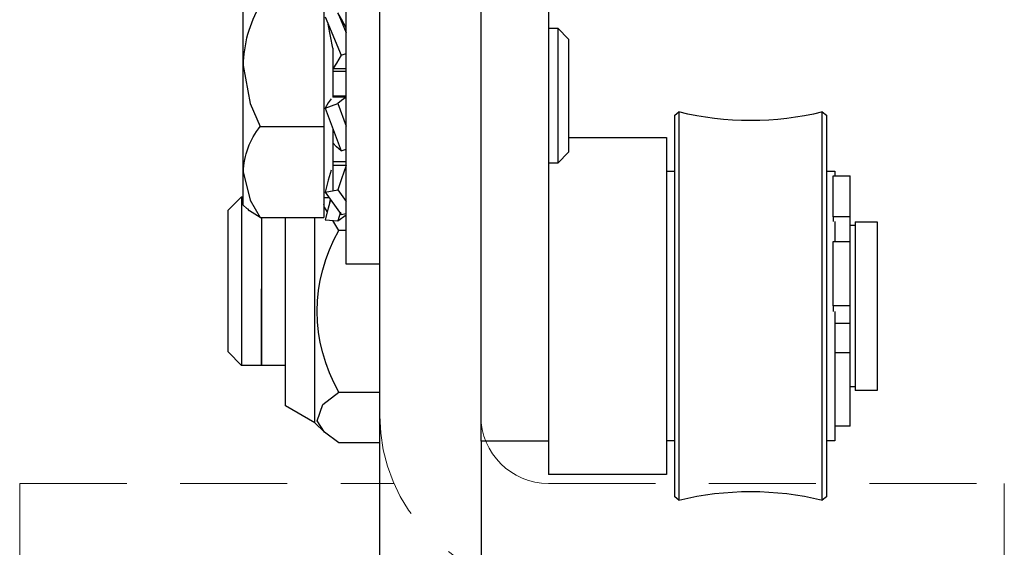
# Model space of a CAD drawing. Units: inches. Extents: x -513 to -270, y 50 to 389.
# Drawn here: x -390 to -387, y 76 to 78 of the extents above; entities that cross this region are included whole.
import ezdxf

# ---------------------------------------------------------------- set-up
doc = ezdxf.new("R2010")
doc.units = ezdxf.units.IN
doc.header["$MEASUREMENT"] = 0
doc.linetypes.add('HIDDEN', pattern=[0.075, 0.05, -0.025])
doc.layers.get('0').update_dxf_attribs({"lineweight": 25})

# ---------------------------------------------------------------- blocks, each defined once
blk = doc.blocks.new('A$C23602')
at = {"color": 0, "linetype": 'ByBlock', "lineweight": -2}
for p, q in [((1.065, 4.5276), (1.065, 0.7283)), ((1.2224, 0.7283), (1.2224, 4.5276)), ((1.4587, 0.3937), (1.4587, 2.5591)), ((1.5374, 1.1417), (1.5374, 1.9187)), ((1.7776, 1.6055), (1.7776, 1.7836)), ((1.5572, 1.729), (1.5374, 1.682)), ((1.5898, 1.7476), (1.5898, 1.4634)), ((1.5868, 1.7197), (1.5491, 1.6301)), ((1.5689, 1.646), (1.5794, 1.7022)), ((1.0433, 1.6929), (1.0177, 1.6673)), ((1.065, 1.6929), (1.0433, 1.6929)), ((1.0433, 1.6929), (1.0433, 1.378)), ((1.0177, 1.6673), (1.0177, 1.4035)), ((1.5491, 1.6301), (1.5374, 1.6338)), ((1.5689, 1.646), (1.5689, 1.532)), ((1.5374, 1.5983), (1.5689, 1.5983)), ((1.5689, 1.5928), (1.5374, 1.5928)), ((1.7776, 1.3573), (1.7776, 1.6055)), ((1.5689, 1.5349), (1.5374, 1.5349)), ((1.5374, 1.532), (1.5689, 1.532)), ((0.4251, 1.4973), (0.4154, 1.4897)), ((0.4251, 0.591), (0.4251, 1.4973)), ((0.7697, 1.4897), (0.76, 1.4973)), ((0.76, 1.4973), (0.76, 0.9075)), ((1.5572, 1.5168), (1.5374, 1.4642)), ((1.5868, 1.5064), (1.5491, 1.4063)), ((1.5868, 1.5064), (1.5572, 1.5168)), ((0.4154, 1.4897), (0.4154, 0.5987)), ((0.7697, 1.4689), (0.7697, 1.4897)), ((0.7697, 0.5987), (0.7697, 1.4689)), ((1.5689, 1.4589), (1.5689, 1.3133)), ((1.738, 1.4634), (1.5898, 1.4634)), ((1.5898, 1.4634), (1.5898, 1.2512)), ((1.0177, 1.4379), (0.7894, 1.4379)), ((0.7894, 1.4379), (0.7894, 0.6505)), ((1.0177, 1.4035), (1.0433, 1.378)), ((1.5491, 1.4063), (1.5374, 1.4104)), ((1.5689, 1.3819), (1.5374, 1.3819)), ((0.4154, 1.3591), (0.3957, 1.3591)), ((0.3957, 1.3591), (0.3957, 1.3479)), ((0.7894, 1.3591), (0.7697, 1.3591)), ((1.0433, 1.378), (1.065, 1.378)), ((1.5374, 1.3723), (1.5689, 1.3723)), ((1.7776, 1.2795), (1.7776, 1.3573)), ((0.3996, 1.3479), (0.3602, 1.3479)), ((0.3602, 1.2526), (0.3602, 1.3479)), ((0.3996, 1.2526), (0.3996, 1.3479)), ((1.5572, 1.3155), (1.5374, 1.2882)), ((1.5868, 1.3101), (1.5572, 1.3155)), ((1.5868, 1.3101), (1.5491, 1.2581)), ((1.5757, 1.2857), (1.5743, 1.2929)), ((1.5773, 1.2969), (1.5898, 1.2969)), ((1.7815, 1.2992), (1.7776, 1.2992)), ((1.813, 1.2677), (1.7815, 1.2992)), ((1.7815, 1.2992), (1.7815, 0.9194)), ((1.7696, 1.2716), (1.7776, 1.2795)), ((1.813, 0.9487), (1.813, 1.2677)), ((0.3602, 1.2526), (0.3996, 1.2526)), ((0.3602, 1.1946), (0.3602, 1.2526)), ((0.3996, 1.2526), (0.3996, 1.2419)), ((1.5491, 1.2581), (1.5374, 1.2602)), ((1.5572, 1.243), (1.5374, 1.257)), ((1.5509, 1.2634), (1.5572, 1.243)), ((1.5545, 1.2208), (1.5689, 1.2441)), ((1.5868, 1.2458), (1.5572, 1.243)), ((1.738, 1.2512), (1.5898, 1.2512)), ((1.6102, 0.7717), (1.6102, 1.2512)), ((1.6791, 0.8114), (1.6791, 1.2512)), ((1.7343, 0.9055), (1.7343, 1.2512)), ((1.735, 0.9194), (1.7343, 1.2512)), ((0.3484, 1.241), (0.2972, 1.241)), ((0.2972, 1.241), (0.2972, 0.8473)), ((0.3484, 1.241), (0.3484, 0.8473)), ((0.3602, 1.2332), (0.3484, 1.2332)), ((0.3957, 1.2419), (0.3957, 1.1946)), ((1.5374, 1.2208), (1.5545, 1.2208)), ((1.7343, 1.2417), (1.735, 1.2417)), ((0.3996, 1.1946), (0.3602, 1.1946)), ((0.3602, 1.0445), (0.3602, 1.1946)), ((0.3996, 1.0445), (0.3996, 1.1946)), ((1.4587, 1.1417), (1.5374, 1.1417)), ((0.3602, 1.0445), (0.3996, 1.0445)), ((0.3602, 1.0044), (0.3602, 1.0445)), ((0.3996, 1.0445), (0.3996, 1.0317)), ((0.3957, 1.0317), (0.3957, 0.7292)), ((0.3602, 0.9356), (0.3602, 1.0044)), ((0.3957, 1.0044), (0.3602, 1.0044)), ((1.813, 0.937), (1.813, 0.9487)), ((0.3602, 0.7638), (0.3602, 0.9356)), ((0.3957, 0.9356), (0.3602, 0.9356)), ((1.7815, 0.9055), (1.813, 0.937)), ((0.76, 0.9075), (0.76, 0.591)), ((1.6791, 0.9055), (1.7343, 0.9055)), ((1.735, 0.9055), (1.735, 0.9194)), ((1.735, 0.9055), (1.7815, 0.9055)), ((1.7815, 0.9194), (1.7815, 0.9055)), ((0.3484, 0.8552), (0.3602, 0.8552)), ((0.2972, 0.8473), (0.3484, 0.8473)), ((1.5545, 0.843), (1.4587, 0.843)), ((1.6102, 0.7717), (1.6791, 0.8114)), ((0.3602, 0.7638), (0.3957, 0.7638)), ((1.5891, 0.7505), (1.6102, 0.7717)), ((0.3957, 0.7292), (0.4154, 0.7292)), ((0.7697, 0.7292), (0.7894, 0.7292)), ((1.065, 0.7283), (1.065, 0.6505)), ((1.065, 0.7283), (1.2224, 0.7283)), ((1.2224, 0.7283), (1.2224, 0.3937)), ((1.4587, 0.7246), (1.5545, 0.7246)), ((0.7894, 0.6505), (1.065, 0.6505)), ((0.4154, 0.5987), (0.4251, 0.591)), ((0.76, 0.591), (0.7697, 0.5987))]:
    blk.add_line(p, q, dxfattribs=at)
at = {"color": 8, "linetype": 'HIDDEN', "lineweight": 0, "ltscale": 5}
for p, q in [((1.065, 0.6299), (0, 0.6299)), ((0, 0.6299), (0, 0.3937)), ((2.3, 0.6299), (1.4258, 0.6299)), ((2.3, 0.6299), (2.3, 0.3937))]:
    blk.add_line(p, q, dxfattribs=at)
at = {"color": 0, "linetype": 'ByBlock', "lineweight": -2, "flags": 128}
for points in [[(1.5374, 1.6937), (1.5484, 1.7142), (1.5572, 1.729)], [(1.5491, 1.6301), (1.5603, 1.6116), (1.5689, 1.5983)], [(1.7776, 1.6055), (1.7616, 1.5173), (1.738, 1.4634)], [(1.5374, 1.532), (1.5484, 1.5243), (1.5572, 1.5168)], [(1.5722, 1.5277), (1.5793, 1.5184), (1.5868, 1.5064)], [(1.5491, 1.4063), (1.5603, 1.4162), (1.5689, 1.4255)], [(1.5374, 1.3723), (1.5484, 1.3409), (1.5572, 1.3155)], [(1.5722, 1.3613), (1.5793, 1.3378), (1.5868, 1.3101)], [(1.7776, 1.3573), (1.7616, 1.2915), (1.738, 1.2512)], [(1.5737, 1.292), (1.5793, 1.273), (1.5868, 1.2458)], [(1.5816, 1.2647), (1.5878, 1.2748), (1.5898, 1.2813)], [(1.738, 1.2512), (1.7634, 1.2662), (1.768, 1.2719)], [(1.5545, 0.7246), (1.5878, 0.7493), (1.6054, 0.7764), (1.5916, 0.8146), (1.5545, 0.843)]]:
    blk.add_lwpolyline(points, dxfattribs=at)
at = {"color": 0, "linetype": 'ByBlock', "lineweight": -2}
for centre, radius, start, end in [((1.4805, 1.5993), 0.2971, 1.1936, 29.9407), ((0.5925, 2.1859), 0.7087, 256.3338, 283.6661), ((1.5982, 1.3508), 0.1795, 2.0838, 38.8478), ((1.2248, 1.0319), 0.38, 330.1979, 29.8021), ((0.5925, -0.0976), 0.7087, 76.3338, 103.6661)]:
    blk.add_arc(centre, radius, start, end, dxfattribs=at)
at = {"color": 8, "linetype": 'HIDDEN', "lineweight": 0, "ltscale": 5}
for radius, start, end in [(0.1575, 270.0001, 0.0001), (0.3937, 270, 0)]:
    blk.add_arc((1.065, 0.7874), radius, start, end, dxfattribs=at)

msp = doc.modelspace()

# ---------------------------------------------------------------- block references
at = {"xscale": -1}
msp.add_blockref('A$C23602', (-387.351669, 75.871596), dxfattribs=at)

doc.saveas('drawing.dxf')
